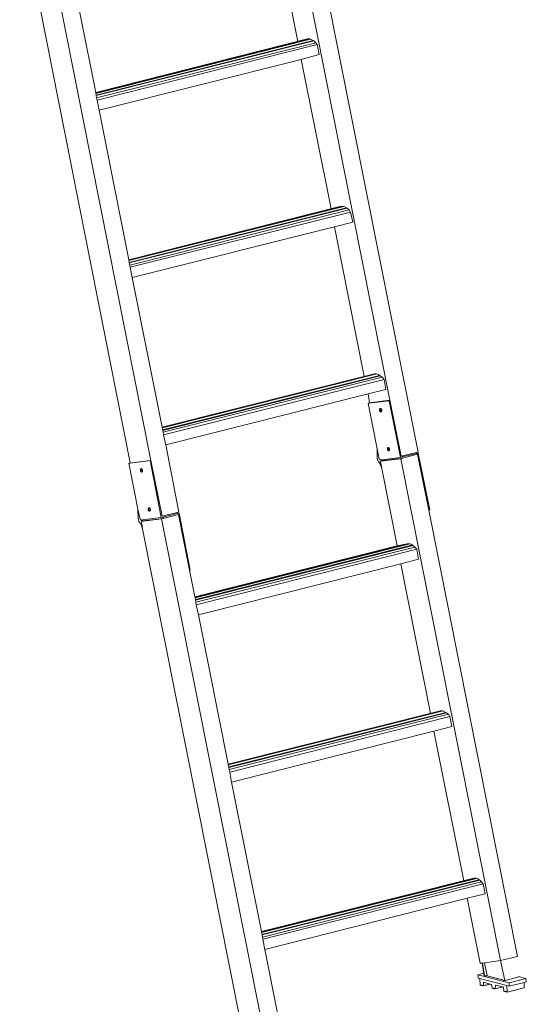
# Model space of a CAD drawing. Extents: x 630 to 14278, y -980 to 8470.
# Drawn here: x 9285 to 10292, y 1118 to 3076 of the extents above; entities that cross this region are included whole.
import ezdxf

# ---------------------------------------------------------------- set-up
doc = ezdxf.new("R2010")
doc.units = 0
doc.header["$LTSCALE"] = 10
doc.layers.add('Layer 1', color=7, linetype='CONTINUOUS')

msp = doc.modelspace()

# ---------------------------------------------------------------- linework, layer by layer
at = {"layer": 'Layer 1', "lineweight": 9}
for points in [[(10077.6, 2216), (10077.6, 2216), (9816.1, 3528.8), (9816.1, 3528.8)], [(9801.2, 3428), (9801.2, 3428), (10021.3, 2319), (10021.3, 2319)], [(9838.3, 3032.4), (9838.3, 3032.4), (9779, 3330.2), (9779, 3330.2)], [(9545.7, 2199), (9545.7, 2199), (9325.6, 3308.7), (9325.6, 3308.7)], [(9376.7, 3228.7), (9376.7, 3228.7), (9436, 2930.9), (9436, 2930.9)], [(9436, 2930.2), (9436, 2930.2), (9862, 3037.6), (9862, 3037.6)], [(9436, 2930.9), (9436, 2930.9), (9857.5, 3037.6), (9857.5, 3037.6)], [(9436, 2929.4), (9436, 2929.4), (9863.5, 3036.9), (9863.5, 3036.9)], [(9857.5, 3037.6), (9857.5, 3037.6), (9862, 3037.6), (9862, 3037.6)], [(9436.8, 2925.7), (9436.8, 2925.7), (9868.7, 3034.6), (9868.7, 3034.6)], [(9436.8, 2925), (9436.8, 2925), (9870.1, 3033.9), (9870.1, 3033.9)], [(9437.5, 2920.5), (9437.5, 2920.5), (9873.9, 3030.2), (9873.9, 3030.2)], [(9437.5, 2920.5), (9437.5, 2920.5), (9873.9, 3030.2), (9873.9, 3030.2)], [(9439, 2916.1), (9439, 2916.1), (9876.8, 3026.5), (9876.8, 3026.5)], [(9870.1, 3033.9), (9870.1, 3033.9), (9873.9, 3030.2), (9873.9, 3030.2)], [(9873.9, 3030.2), (9873.9, 3030.2), (9876.8, 3026.5), (9876.8, 3026.5)], [(9876.8, 3026.5), (9876.8, 3026.5), (9880.5, 3006.5), (9880.5, 3006.5)], [(9904.2, 2699.8), (9904.2, 2699.8), (9844.9, 2996.9), (9844.9, 2996.9)], [(9436, 2930.9), (9436, 2930.9), (9436, 2930.2), (9436, 2930.2)], [(9436, 2930.2), (9436, 2930.2), (9436.8, 2925), (9436.8, 2925)], [(9436.8, 2925), (9436.8, 2925), (9437.5, 2920.5), (9437.5, 2920.5)], [(9437.5, 2920.5), (9437.5, 2920.5), (9439, 2916.1), (9439, 2916.1)], [(9439, 2916.1), (9439, 2916.1), (9442.7, 2896.1), (9442.7, 2896.1)], [(9502, 2598.3), (9502, 2598.3), (9924.2, 2705), (9924.2, 2705)], [(9502, 2597.5), (9502, 2597.5), (9927.9, 2704.2), (9927.9, 2704.2)], [(9502, 2596.8), (9502, 2596.8), (9929.4, 2704.2), (9929.4, 2704.2)], [(9924.2, 2705), (9924.2, 2705), (9927.9, 2704.2), (9927.9, 2704.2)], [(9502.7, 2593.1), (9502.7, 2593.1), (9934.6, 2702), (9934.6, 2702)], [(9502.7, 2592.4), (9502.7, 2592.4), (9936.1, 2701.3), (9936.1, 2701.3)], [(9504.2, 2587.9), (9504.2, 2587.9), (9939.8, 2697.6), (9939.8, 2697.6)], [(9504.2, 2587.9), (9504.2, 2587.9), (9939.8, 2697.6), (9939.8, 2697.6)], [(9504.9, 2583.5), (9504.9, 2583.5), (9942.7, 2693.1), (9942.7, 2693.1)], [(9936.1, 2701.3), (9936.1, 2701.3), (9939.8, 2697.6), (9939.8, 2697.6)], [(9939.8, 2697.6), (9939.8, 2697.6), (9942.7, 2693.1), (9942.7, 2693.1)], [(9942.7, 2693.1), (9942.7, 2693.1), (9947.2, 2673.1), (9947.2, 2673.1)], [(9970.1, 2366.4), (9970.1, 2366.4), (9910.9, 2664.2), (9910.9, 2664.2)], [(9502, 2597.5), (9502, 2597.5), (9502.7, 2592.4), (9502.7, 2592.4)], [(9502.7, 2592.4), (9502.7, 2592.4), (9504.2, 2587.9), (9504.2, 2587.9)], [(9504.2, 2587.9), (9504.2, 2587.9), (9504.9, 2583.5), (9504.9, 2583.5)], [(9567.9, 2264.9), (9567.9, 2264.9), (9993.9, 2371.6), (9993.9, 2371.6)], [(9567.9, 2265.6), (9567.9, 2265.6), (9990.2, 2371.6), (9990.2, 2371.6)], [(9568.6, 2264.2), (9568.6, 2264.2), (9995.3, 2371.6), (9995.3, 2371.6)], [(9990.2, 2371.6), (9990.2, 2371.6), (9993.9, 2371.6), (9993.9, 2371.6)], [(9568.6, 2260.5), (9568.6, 2260.5), (10000.5, 2368.6), (10000.5, 2368.6)], [(9569.4, 2259), (9569.4, 2259), (10002, 2367.9), (10002, 2367.9)], [(9570.1, 2255.3), (9570.1, 2255.3), (10005.7, 2364.9), (10005.7, 2364.9)], [(9570.1, 2255.3), (9570.1, 2255.3), (10005.7, 2364.9), (10005.7, 2364.9)], [(9570.9, 2250.1), (9570.9, 2250.1), (10009.4, 2360.5), (10009.4, 2360.5)], [(10002, 2367.9), (10002, 2367.9), (10005.7, 2364.9), (10005.7, 2364.9)], [(10005.7, 2364.9), (10005.7, 2364.9), (10009.4, 2360.5), (10009.4, 2360.5)], [(10009.4, 2360.5), (10009.4, 2360.5), (10013.1, 2340.5), (10013.1, 2340.5)], [(9980.5, 2313.8), (9980.5, 2313.8), (9977.6, 2331.6), (9977.6, 2331.6)], [(9977.6, 2313.1), (9977.6, 2313.1), (9979.8, 2313.8), (9979.8, 2313.8)], [(9979.1, 2313.1), (9979.1, 2313.1), (9977.6, 2313.1), (9977.6, 2313.1)], [(10019.8, 2318.2), (10019.8, 2318.2), (9979.1, 2313.1), (9979.1, 2313.1)], [(9979.1, 2313.1), (9979.1, 2313.1), (9980.5, 2313.8), (9980.5, 2313.8)], [(9980.5, 2313.8), (9980.5, 2313.8), (9979.8, 2313.8), (9979.8, 2313.8)], [(9979.8, 2313.8), (9979.8, 2313.8), (9980.5, 2313.8), (9980.5, 2313.8)], [(10021.3, 2319), (10021.3, 2319), (9980.5, 2313.8), (9980.5, 2313.8)], [(10019.8, 2318.2), (10019.8, 2318.2), (10021.3, 2319), (10021.3, 2319)], [(10019.8, 2318.2), (10019.8, 2318.2), (10042, 2204.9), (10042, 2204.9)], [(10021.3, 2319), (10021.3, 2319), (10043.5, 2207.9), (10043.5, 2207.9)], [(10002, 2302.7), (10002, 2302.7), (10002.8, 2302.7), (10002.8, 2302.7)], [(10004.2, 2296), (10004.2, 2296), (10003.5, 2296), (10003.5, 2296)], [(10004.2, 2296.8), (10004.2, 2296.8), (10004.2, 2296), (10004.2, 2296)], [(9567.9, 2265.6), (9567.9, 2265.6), (9567.9, 2264.9), (9567.9, 2264.9)], [(9567.9, 2264.9), (9567.9, 2264.9), (9569.4, 2259), (9569.4, 2259)], [(9569.4, 2259), (9569.4, 2259), (9570.1, 2255.3), (9570.1, 2255.3)], [(9570.1, 2255.3), (9570.1, 2255.3), (9570.9, 2250.1), (9570.9, 2250.1)], [(9570.9, 2250.1), (9570.9, 2250.1), (9575.3, 2230.1), (9575.3, 2230.1)], [(9575.3, 2230.1), (9575.3, 2230.1), (9601.2, 2096.7), (9601.2, 2096.7)], [(9996.1, 2222.7), (9996.1, 2222.7), (9996.1, 2203.4), (9996.1, 2203.4)], [(10019.8, 2218.2), (10019.8, 2218.2), (10019.1, 2218.2), (10019.1, 2218.2)], [(10019.8, 2219), (10019.8, 2219), (10019.8, 2218.2), (10019.8, 2218.2)], [(10043.5, 2207.9), (10043.5, 2207.9), (10073.9, 2215.3), (10073.9, 2215.3)], [(10074.6, 2213), (10074.6, 2213), (10045.7, 2206.4), (10045.7, 2206.4)], [(10073.9, 2215.3), (10073.9, 2215.3), (10077.6, 2216), (10077.6, 2216)], [(10077.6, 2213.8), (10077.6, 2213.8), (10073.9, 2213.8), (10073.9, 2213.8)], [(10077.6, 2213.8), (10077.6, 2213.8), (10074.6, 2213), (10074.6, 2213)], [(10100.5, 2101.2), (10100.5, 2101.2), (10077.6, 2213.8), (10077.6, 2213.8)], [(9503.4, 2193.8), (9503.4, 2193.8), (9502, 2193.8), (9502, 2193.8)], [(9502, 2193.8), (9502, 2193.8), (9503.4, 2193.8), (9503.4, 2193.8)], [(9544.2, 2199), (9544.2, 2199), (9503.4, 2193.8), (9503.4, 2193.8)], [(9503.4, 2193.8), (9503.4, 2193.8), (9504.9, 2194.5), (9504.9, 2194.5)], [(9504.9, 2193.8), (9504.9, 2193.8), (9503.4, 2193.8), (9503.4, 2193.8)], [(9503.4, 2193.8), (9503.4, 2193.8), (9504.9, 2193.8), (9504.9, 2193.8)], [(9545.7, 2199), (9545.7, 2199), (9504.9, 2193.8), (9504.9, 2193.8)], [(9544.2, 2199), (9544.2, 2199), (9545.7, 2199), (9545.7, 2199)], [(9544.2, 2199), (9544.2, 2199), (9566.4, 2085.6), (9566.4, 2085.6)], [(9545.7, 2199), (9545.7, 2199), (9567.9, 2088.6), (9567.9, 2088.6)], [(9996.1, 2203.4), (9996.1, 2203.4), (9996.8, 2201.2), (9996.8, 2201.2)], [(9996.8, 2201.2), (9996.8, 2201.2), (9996.8, 2199.7), (9996.8, 2199.7)], [(9996.8, 2199.7), (9996.8, 2199.7), (9997.6, 2199), (9997.6, 2199)], [(10001.3, 2202.7), (10001.3, 2202.7), (9999.8, 2201.9), (9999.8, 2201.9)], [(9999.8, 2195.3), (9999.8, 2195.3), (10000.5, 2193.8), (10000.5, 2193.8)], [(10000.5, 2193.8), (10000.5, 2193.8), (10001.3, 2193), (10001.3, 2193)], [(10001.3, 2202.7), (10001.3, 2202.7), (10002, 2200.5), (10002, 2200.5)], [(10042.8, 2202.7), (10042.8, 2202.7), (10002, 2198.2), (10002, 2198.2)], [(10005, 2200.5), (10005, 2200.5), (10002, 2200.5), (10002, 2200.5)], [(10004.2, 2199.7), (10004.2, 2199.7), (10003.5, 2200.5), (10003.5, 2200.5)], [(10004.2, 2199), (10004.2, 2199), (10004.2, 2199.7), (10004.2, 2199.7)], [(10005, 2199), (10005, 2199), (10004.2, 2199), (10004.2, 2199)], [(10042, 2204.9), (10042, 2204.9), (10005, 2200.5), (10005, 2200.5)], [(10005.7, 2199), (10005.7, 2199), (10005, 2200.5), (10005, 2200.5)], [(10005, 2198.2), (10005, 2198.2), (10007.2, 2199), (10007.2, 2199)], [(10042, 2204.9), (10042, 2204.9), (10045.7, 2206.4), (10045.7, 2206.4)], [(10046.5, 2204.2), (10046.5, 2204.2), (10042.8, 2202.7), (10042.8, 2202.7)], [(10042.8, 2203.4), (10042.8, 2203.4), (10045, 2203.4), (10045, 2203.4)], [(10241.3, 1204.8), (10241.3, 1204.8), (10042.8, 2202.7), (10042.8, 2202.7)], [(10046.5, 2204.2), (10046.5, 2204.2), (10045.7, 2206.4), (10045.7, 2206.4)], [(10076.1, 2211.6), (10076.1, 2211.6), (10046.5, 2204.2), (10046.5, 2204.2)], [(10098.3, 2100.4), (10098.3, 2100.4), (10076.1, 2211.6), (10076.1, 2211.6)], [(9528.6, 2176.7), (9528.6, 2176.7), (9527.9, 2176), (9527.9, 2176)], [(10005, 2183.4), (10005, 2183.4), (10001.3, 2193), (10001.3, 2193)], [(10001.3, 2193), (10001.3, 2193), (10002, 2192.3), (10002, 2192.3)], [(10002, 2192.3), (10002, 2192.3), (10003.5, 2191.6), (10003.5, 2191.6)], [(10005, 2183.4), (10005, 2183.4), (10035.4, 2029.3), (10035.4, 2029.3)], [(9519.7, 2102.7), (9519.7, 2102.7), (9520.5, 2084.1), (9520.5, 2084.1)], [(9544.2, 2099), (9544.2, 2099), (9543.4, 2099), (9543.4, 2099)], [(9567.9, 2088.6), (9567.9, 2088.6), (9598.3, 2096), (9598.3, 2096)], [(9601.2, 2096.7), (9601.2, 2096.7), (9598.3, 2096), (9598.3, 2096)], [(9598.3, 2096), (9598.3, 2096), (9598.3, 2093.8), (9598.3, 2093.8)], [(10100.5, 2101.2), (10100.5, 2101.2), (10098.3, 2100.4), (10098.3, 2100.4)], [(10274.6, 1212.9), (10274.6, 1212.9), (10098.3, 2100.4), (10098.3, 2100.4)], [(9520.5, 2084.1), (9520.5, 2084.1), (9521.2, 2081.9), (9521.2, 2081.9)], [(9521.2, 2081.9), (9521.2, 2081.9), (9521.2, 2080.4), (9521.2, 2080.4)], [(9521.2, 2080.4), (9521.2, 2080.4), (9522, 2079), (9522, 2079)], [(9525.6, 2082.7), (9525.6, 2082.7), (9524.2, 2082.7), (9524.2, 2082.7)], [(9525.6, 2082.7), (9525.6, 2082.7), (9525.6, 2080.4), (9525.6, 2080.4)], [(9526.4, 2078.2), (9526.4, 2078.2), (9567.1, 2083.4), (9567.1, 2083.4)], [(9528.6, 2079.7), (9528.6, 2079.7), (9527.9, 2080.4), (9527.9, 2080.4)], [(9529.4, 2079), (9529.4, 2079), (9528.6, 2079.7), (9528.6, 2079.7)], [(9566.4, 2085.6), (9566.4, 2085.6), (9529.4, 2081.2), (9529.4, 2081.2)], [(9530.1, 2079), (9530.1, 2079), (9529.4, 2081.2), (9529.4, 2081.2)], [(9529.4, 2079), (9529.4, 2079), (9530.8, 2079), (9530.8, 2079)], [(9530.8, 2079), (9530.8, 2079), (9530.1, 2079), (9530.1, 2079)], [(9566.4, 2085.6), (9566.4, 2085.6), (9570.1, 2086.4), (9570.1, 2086.4)], [(9567.1, 2083.4), (9567.1, 2083.4), (9570.1, 2084.1), (9570.1, 2084.1)], [(9568.6, 2084.1), (9568.6, 2084.1), (9567.1, 2083.4), (9567.1, 2083.4)], [(9567.1, 2083.4), (9567.1, 2083.4), (9765.7, 1084.8), (9765.7, 1084.8)], [(9570.1, 2084.1), (9570.1, 2084.1), (9568.6, 2084.1), (9568.6, 2084.1)], [(9598.3, 2093.8), (9598.3, 2093.8), (9570.1, 2086.4), (9570.1, 2086.4)], [(9600.5, 2091.6), (9600.5, 2091.6), (9570.1, 2084.1), (9570.1, 2084.1)], [(9570.1, 2084.1), (9570.1, 2084.1), (9570.1, 2086.4), (9570.1, 2086.4)], [(9602, 2094.5), (9602, 2094.5), (9598.3, 2093.8), (9598.3, 2093.8)], [(9602, 2094.5), (9602, 2094.5), (9598.3, 2093.8), (9598.3, 2093.8)], [(9622.7, 1981.2), (9622.7, 1981.2), (9600.5, 2091.6), (9600.5, 2091.6)], [(9624.2, 1981.2), (9624.2, 1981.2), (9602, 2094.5), (9602, 2094.5)], [(9523.4, 2075.3), (9523.4, 2075.3), (9524.9, 2074.5), (9524.9, 2074.5)], [(9524.9, 2074.5), (9524.9, 2074.5), (9525.6, 2073.8), (9525.6, 2073.8)], [(9529.4, 2063.4), (9529.4, 2063.4), (9525.6, 2073), (9525.6, 2073)], [(9724.9, 1079.6), (9724.9, 1079.6), (9529.4, 2063.4), (9529.4, 2063.4)], [(9633.1, 1927.8), (9633.1, 1927.8), (10055.4, 2033.8), (10055.4, 2033.8)], [(9633.8, 1927.1), (9633.8, 1927.1), (10059.8, 2033.8), (10059.8, 2033.8)], [(9633.8, 1926.3), (9633.8, 1926.3), (10060.5, 2033.8), (10060.5, 2033.8)], [(9634.6, 1922.6), (9634.6, 1922.6), (10066.5, 2031.5), (10066.5, 2031.5)], [(9634.6, 1921.2), (9634.6, 1921.2), (10067.2, 2030.1), (10067.2, 2030.1)], [(9635.3, 1917.5), (9635.3, 1917.5), (10070.9, 2027.1), (10070.9, 2027.1)], [(9635.3, 1917.5), (9635.3, 1917.5), (10070.9, 2027.1), (10070.9, 2027.1)], [(9636, 1912.3), (9636, 1912.3), (10074.6, 2022.7), (10074.6, 2022.7)], [(10059.8, 2033.8), (10059.8, 2033.8), (10055.4, 2033.8), (10055.4, 2033.8)], [(10070.9, 2027.1), (10070.9, 2027.1), (10067.2, 2030.1), (10067.2, 2030.1)], [(10074.6, 2022.7), (10074.6, 2022.7), (10070.9, 2027.1), (10070.9, 2027.1)], [(10078.3, 2002.7), (10078.3, 2002.7), (10074.6, 2022.7), (10074.6, 2022.7)], [(9624.2, 1981.2), (9624.2, 1981.2), (9622.7, 1981.2), (9622.7, 1981.2)], [(9622.7, 1981.2), (9622.7, 1981.2), (9633.1, 1927.8), (9633.1, 1927.8)], [(10042.8, 1993.8), (10042.8, 1993.8), (10102, 1695.9), (10102, 1695.9)], [(9633.1, 1927.8), (9633.1, 1927.8), (9633.8, 1927.1), (9633.8, 1927.1)], [(9633.8, 1927.1), (9633.8, 1927.1), (9634.6, 1921.2), (9634.6, 1921.2)], [(9634.6, 1921.2), (9634.6, 1921.2), (9635.3, 1917.5), (9635.3, 1917.5)], [(9699.8, 1593.7), (9699.8, 1593.7), (10125.7, 1701.1), (10125.7, 1701.1)], [(9699.8, 1595.2), (9699.8, 1595.2), (10122, 1701.1), (10122, 1701.1)], [(9699.8, 1593.7), (9699.8, 1593.7), (10127.2, 1701.1), (10127.2, 1701.1)], [(9700.5, 1590), (9700.5, 1590), (10132.4, 1698.2), (10132.4, 1698.2)], [(9700.5, 1588.5), (9700.5, 1588.5), (10133.9, 1697.4), (10133.9, 1697.4)], [(9701.2, 1584.8), (9701.2, 1584.8), (10137.6, 1694.5), (10137.6, 1694.5)], [(9701.2, 1584.8), (9701.2, 1584.8), (10137.6, 1694.5), (10137.6, 1694.5)], [(9702.7, 1579.6), (9702.7, 1579.6), (10140.6, 1690), (10140.6, 1690)], [(10125.7, 1701.1), (10125.7, 1701.1), (10122, 1701.1), (10122, 1701.1)], [(10137.6, 1694.5), (10137.6, 1694.5), (10133.9, 1697.4), (10133.9, 1697.4)], [(10140.6, 1690), (10140.6, 1690), (10137.6, 1694.5), (10137.6, 1694.5)], [(10144.2, 1670), (10144.2, 1670), (10140.6, 1690), (10140.6, 1690)], [(10108.7, 1661.1), (10108.7, 1661.1), (10168, 1363.3), (10168, 1363.3)], [(9699.8, 1593.7), (9699.8, 1593.7), (9700.5, 1588.5), (9700.5, 1588.5)], [(9700.5, 1588.5), (9700.5, 1588.5), (9701.2, 1584.8), (9701.2, 1584.8)], [(9706.4, 1559.6), (9706.4, 1559.6), (9765.7, 1262.6), (9765.7, 1262.6)], [(9765.7, 1261.1), (9765.7, 1261.1), (10191.7, 1368.5), (10191.7, 1368.5)], [(9765.7, 1262.6), (9765.7, 1262.6), (10188, 1368.5), (10188, 1368.5)], [(9765.7, 1260.3), (9765.7, 1260.3), (10193.2, 1367.8), (10193.2, 1367.8)], [(9766.4, 1256.6), (9766.4, 1256.6), (10198.3, 1365.5), (10198.3, 1365.5)], [(9767.2, 1255.9), (9767.2, 1255.9), (10199.8, 1364.8), (10199.8, 1364.8)], [(9767.9, 1251.4), (9767.9, 1251.4), (10203.5, 1361.1), (10203.5, 1361.1)], [(9767.9, 1251.4), (9767.9, 1251.4), (10203.5, 1361.1), (10203.5, 1361.1)], [(9768.7, 1247), (9768.7, 1247), (10206.5, 1357.4), (10206.5, 1357.4)], [(10191.7, 1368.5), (10191.7, 1368.5), (10188, 1368.5), (10188, 1368.5)], [(10203.5, 1361.1), (10203.5, 1361.1), (10199.8, 1364.8), (10199.8, 1364.8)], [(10206.5, 1357.4), (10206.5, 1357.4), (10203.5, 1361.1), (10203.5, 1361.1)], [(10210.9, 1337.4), (10210.9, 1337.4), (10206.5, 1357.4), (10206.5, 1357.4)], [(10174.6, 1328.5), (10174.6, 1328.5), (10200.6, 1199.6), (10200.6, 1199.6)], [(9765.7, 1262.6), (9765.7, 1262.6), (9765.7, 1261.1), (9765.7, 1261.1)], [(9765.7, 1261.1), (9765.7, 1261.1), (9767.2, 1255.9), (9767.2, 1255.9)], [(9767.2, 1255.9), (9767.2, 1255.9), (9767.9, 1251.4), (9767.9, 1251.4)], [(9772.4, 1227), (9772.4, 1227), (9799, 1093.6), (9799, 1093.6)], [(10204.3, 1199.6), (10204.3, 1199.6), (10200.6, 1199.6), (10200.6, 1199.6)], [(10208.7, 1174.4), (10208.7, 1174.4), (10204.3, 1199.6), (10204.3, 1199.6)], [(10205, 1199.6), (10205, 1199.6), (10204.3, 1199.6), (10204.3, 1199.6)], [(10209.4, 1174.4), (10209.4, 1174.4), (10205, 1199.6), (10205, 1199.6)], [(10214.6, 1174.4), (10214.6, 1174.4), (10209.4, 1200.3), (10209.4, 1200.3)], [(10274.6, 1212.9), (10274.6, 1212.9), (10241.3, 1204.8), (10241.3, 1204.8)], [(10249.4, 1164.8), (10249.4, 1164.8), (10241.3, 1204.8), (10241.3, 1204.8)], [(10208, 1179.6), (10208, 1179.6), (10196.1, 1176.6), (10196.1, 1176.6)], [(10196.1, 1176.6), (10196.1, 1176.6), (10196.8, 1170), (10196.8, 1170)], [(10199.8, 1169.2), (10199.8, 1169.2), (10196.8, 1170), (10196.8, 1170)], [(10199.8, 1169.2), (10199.8, 1169.2), (10253.9, 1155.1), (10253.9, 1155.1)], [(10201.3, 1156.6), (10201.3, 1156.6), (10200.6, 1155.9), (10200.6, 1155.9)], [(10202, 1156.6), (10202, 1156.6), (10201.3, 1155.9), (10201.3, 1155.9)], [(10201.3, 1155.9), (10201.3, 1155.9), (10201.3, 1156.6), (10201.3, 1156.6)], [(10202, 1155.9), (10202, 1155.9), (10201.3, 1155.9), (10201.3, 1155.9)], [(10202.8, 1155.9), (10202.8, 1155.9), (10202.8, 1155.1), (10202.8, 1155.1)], [(10203.5, 1155.9), (10203.5, 1155.9), (10202.8, 1155.1), (10202.8, 1155.1)], [(10204.3, 1155.9), (10204.3, 1155.9), (10203.5, 1155.1), (10203.5, 1155.1)], [(10204.3, 1155.1), (10204.3, 1155.1), (10204.3, 1155.9), (10204.3, 1155.9)], [(10221.3, 1158.1), (10221.3, 1158.1), (10206.5, 1154.4), (10206.5, 1154.4)], [(10207.2, 1161.8), (10207.2, 1161.8), (10207.2, 1155.1), (10207.2, 1155.1)], [(10214.6, 1174.4), (10214.6, 1174.4), (10210.9, 1174.4), (10210.9, 1174.4)], [(10245.7, 1166.3), (10245.7, 1166.3), (10214.6, 1174.4), (10214.6, 1174.4)], [(10223.5, 1157.4), (10223.5, 1157.4), (10221.3, 1158.1), (10221.3, 1158.1)], [(10230.9, 1155.9), (10230.9, 1155.9), (10230.2, 1148.5), (10230.2, 1148.5)], [(10275.4, 1171.4), (10275.4, 1171.4), (10250.2, 1164.8), (10250.2, 1164.8)], [(10258.3, 1160.3), (10258.3, 1160.3), (10258.3, 1153.7), (10258.3, 1153.7)], [(10276.1, 1171.4), (10276.1, 1171.4), (10275.4, 1171.4), (10275.4, 1171.4)], [(10291.7, 1169.2), (10291.7, 1169.2), (10276.1, 1172.9), (10276.1, 1172.9)], [(10288, 1150.7), (10288, 1150.7), (10288, 1161.1), (10288, 1161.1)], [(10291.7, 1169.2), (10291.7, 1169.2), (10292.4, 1162.5), (10292.4, 1162.5)], [(10204.3, 1155.1), (10204.3, 1155.1), (10203.5, 1155.1), (10203.5, 1155.1)], [(10205, 1155.1), (10205, 1155.1), (10204.3, 1155.1), (10204.3, 1155.1)], [(10205, 1155.1), (10205, 1155.1), (10204.3, 1155.1), (10204.3, 1155.1)], [(10205.7, 1154.4), (10205.7, 1154.4), (10205, 1155.1), (10205, 1155.1)], [(10205.7, 1155.1), (10205.7, 1155.1), (10205.7, 1154.4), (10205.7, 1154.4)], [(10206.5, 1154.4), (10206.5, 1154.4), (10205.7, 1155.1), (10205.7, 1155.1)], [(10206.5, 1154.4), (10206.5, 1154.4), (10205.7, 1154.4), (10205.7, 1154.4)], [(10225, 1150.7), (10225, 1150.7), (10224.3, 1150), (10224.3, 1150)], [(10225, 1149.2), (10225, 1149.2), (10225, 1150.7), (10225, 1150.7)], [(10225.7, 1150), (10225.7, 1150), (10225, 1149.2), (10225, 1149.2)], [(10225.7, 1150), (10225.7, 1150), (10225, 1149.2), (10225, 1149.2)], [(10226.5, 1149.2), (10226.5, 1149.2), (10225.7, 1150), (10225.7, 1150)], [(10226.5, 1150), (10226.5, 1150), (10226.5, 1149.2), (10226.5, 1149.2)], [(10227.2, 1149.2), (10227.2, 1149.2), (10226.5, 1150), (10226.5, 1150)], [(10227.2, 1149.2), (10227.2, 1149.2), (10226.5, 1149.2), (10226.5, 1149.2)], [(10228, 1150), (10228, 1150), (10227.2, 1149.2), (10227.2, 1149.2)], [(10228, 1149.2), (10228, 1149.2), (10227.2, 1149.2), (10227.2, 1149.2)], [(10228.7, 1149.2), (10228.7, 1149.2), (10228.7, 1148.5), (10228.7, 1148.5)], [(10229.4, 1149.2), (10229.4, 1149.2), (10228.7, 1148.5), (10228.7, 1148.5)], [(10230.2, 1149.2), (10230.2, 1149.2), (10229.4, 1148.5), (10229.4, 1148.5)], [(10230.2, 1148.5), (10230.2, 1148.5), (10229.4, 1148.5), (10229.4, 1148.5)], [(10245.7, 1152.2), (10245.7, 1152.2), (10230.2, 1148.5), (10230.2, 1148.5)], [(10230.2, 1148.5), (10230.2, 1148.5), (10230.2, 1149.2), (10230.2, 1149.2)], [(10248, 1144), (10248, 1144), (10247.2, 1151.4), (10247.2, 1151.4)], [(10248.7, 1144), (10248.7, 1144), (10248, 1143.3), (10248, 1143.3)], [(10249.4, 1143.3), (10249.4, 1143.3), (10248.7, 1144), (10248.7, 1144)], [(10249.4, 1144), (10249.4, 1144), (10249.4, 1143.3), (10249.4, 1143.3)], [(10250.2, 1143.3), (10250.2, 1143.3), (10249.4, 1144), (10249.4, 1144)], [(10250.2, 1143.3), (10250.2, 1143.3), (10249.4, 1143.3), (10249.4, 1143.3)], [(10250.9, 1144), (10250.9, 1144), (10250.2, 1143.3), (10250.2, 1143.3)], [(10250.9, 1143.3), (10250.9, 1143.3), (10250.2, 1143.3), (10250.2, 1143.3)], [(10250.9, 1142.5), (10250.9, 1142.5), (10250.9, 1144), (10250.9, 1144)], [(10251.7, 1143.3), (10251.7, 1143.3), (10250.9, 1142.5), (10250.9, 1142.5)], [(10251.7, 1143.3), (10251.7, 1143.3), (10250.9, 1142.5), (10250.9, 1142.5)], [(10252.4, 1142.5), (10252.4, 1142.5), (10251.7, 1143.3), (10251.7, 1143.3)], [(10252.4, 1143.3), (10252.4, 1143.3), (10252.4, 1142.5), (10252.4, 1142.5)], [(10253.2, 1142.5), (10253.2, 1142.5), (10252.4, 1143.3), (10252.4, 1143.3)], [(10253.2, 1142.5), (10253.2, 1142.5), (10252.4, 1142.5), (10252.4, 1142.5)], [(10253.9, 1142.5), (10253.9, 1142.5), (10253.2, 1142.5), (10253.2, 1142.5)], [(10253.9, 1142.5), (10253.9, 1142.5), (10253.2, 1142.5), (10253.2, 1142.5)], [(10253.9, 1155.1), (10253.9, 1155.1), (10254.6, 1141.8), (10254.6, 1141.8)], [(10258.3, 1153.7), (10258.3, 1153.7), (10253.9, 1155.1), (10253.9, 1155.1)], [(10254.6, 1141.8), (10254.6, 1141.8), (10253.9, 1142.5), (10253.9, 1142.5)], [(10288, 1150.7), (10288, 1150.7), (10254.6, 1141.8), (10254.6, 1141.8)]]:
    msp.add_open_spline(points, degree=3, dxfattribs=at)
for points, knots in [([(9284.9, 3303.6), (9284.9, 3303.6), (9504.9, 2194.5), (9504.9, 2194.5), (9504.9, 2194.5), (9504.9, 2194.5), (9504.9, 2193.8), (9504.9, 2193.8)], [0, 0, 0, 0, 0.333333, 0.333333, 0.333333, 0.333333, 1, 1, 1, 1]), ([(9436, 2930.9), (9436, 2930.9), (9838.3, 3032.4), (9838.3, 3032.4), (9838.3, 3032.4), (9838.3, 3032.4), (9857.5, 3037.6), (9857.5, 3037.6)], [0, 0, 0, 0, 0.333333, 0.333333, 0.333333, 0.333333, 1, 1, 1, 1]), ([(9862, 3037.6), (9862, 3037.6), (9865.7, 3036.1), (9865.7, 3036.1), (9865.7, 3036.1), (9865.7, 3036.1), (9870.1, 3033.9), (9870.1, 3033.9)], [0, 0, 0, 0, 0.333333, 0.333333, 0.333333, 0.333333, 1, 1, 1, 1]), ([(9442.7, 2896.1), (9442.7, 2896.1), (9844.9, 2996.9), (9844.9, 2996.9), (9844.9, 2996.9), (9844.9, 2996.9), (9880.5, 3006.5), (9880.5, 3006.5)], [0, 0, 0, 0, 0.333333, 0.333333, 0.333333, 0.333333, 1, 1, 1, 1]), ([(9442.7, 2896.1), (9442.7, 2896.1), (9502, 2598.3), (9502, 2598.3), (9502, 2598.3), (9502, 2598.3), (9502, 2597.5), (9502, 2597.5)], [0, 0, 0, 0, 0.333333, 0.333333, 0.333333, 0.333333, 1, 1, 1, 1]), ([(9502, 2598.3), (9502, 2598.3), (9904.2, 2699.8), (9904.2, 2699.8), (9904.2, 2699.8), (9904.2, 2699.8), (9924.2, 2705), (9924.2, 2705)], [0, 0, 0, 0, 0.333333, 0.333333, 0.333333, 0.333333, 1, 1, 1, 1]), ([(9927.9, 2704.2), (9927.9, 2704.2), (9931.6, 2703.5), (9931.6, 2703.5), (9931.6, 2703.5), (9931.6, 2703.5), (9936.1, 2701.3), (9936.1, 2701.3)], [0, 0, 0, 0, 0.333333, 0.333333, 0.333333, 0.333333, 1, 1, 1, 1]), ([(9508.6, 2563.5), (9508.6, 2563.5), (9910.9, 2664.2), (9910.9, 2664.2), (9910.9, 2664.2), (9910.9, 2664.2), (9947.2, 2673.1), (9947.2, 2673.1)], [0, 0, 0, 0, 0.333333, 0.333333, 0.333333, 0.333333, 1, 1, 1, 1]), ([(9504.9, 2583.5), (9504.9, 2583.5), (9508.6, 2563.5), (9508.6, 2563.5), (9508.6, 2563.5), (9508.6, 2563.5), (9567.9, 2265.6), (9567.9, 2265.6)], [0, 0, 0, 0, 0.333333, 0.333333, 0.333333, 0.333333, 1, 1, 1, 1]), ([(9567.9, 2265.6), (9567.9, 2265.6), (9970.1, 2366.4), (9970.1, 2366.4), (9970.1, 2366.4), (9970.1, 2366.4), (9990.2, 2371.6), (9990.2, 2371.6)], [0, 0, 0, 0, 0.333333, 0.333333, 0.333333, 0.333333, 1, 1, 1, 1]), ([(9993.9, 2371.6), (9993.9, 2371.6), (9998.3, 2370.1), (9998.3, 2370.1), (9998.3, 2370.1), (9998.3, 2370.1), (10002, 2367.9), (10002, 2367.9)], [0, 0, 0, 0, 0.333333, 0.333333, 0.333333, 0.333333, 1, 1, 1, 1]), ([(9575.3, 2230.1), (9575.3, 2230.1), (9977.6, 2331.6), (9977.6, 2331.6), (9977.6, 2331.6), (9977.6, 2331.6), (10013.1, 2340.5), (10013.1, 2340.5)], [0, 0, 0, 0, 0.333333, 0.333333, 0.333333, 0.333333, 1, 1, 1, 1]), ([(9977.6, 2313.1), (9977.6, 2313.1), (9996.1, 2222.7), (9996.1, 2222.7), (9996.1, 2222.7), (9996.1, 2222.7), (9999.8, 2201.9), (9999.8, 2201.9)], [0, 0, 0, 0, 0.333333, 0.333333, 0.333333, 0.333333, 1, 1, 1, 1]), ([(10003.5, 2296), (10003.5, 2296), (10002, 2296), (10002, 2296), (10002, 2296), (10002, 2296), (10002, 2296.8), (10002, 2296.8), (10002, 2296.8), (10002, 2296.8), (10001.3, 2296.8), (10001.3, 2296.8), (10001.3, 2296.8), (10001.3, 2296.8), (10001.3, 2297.5), (10001.3, 2297.5), (10001.3, 2297.5), (10001.3, 2297.5), (10000.5, 2298.2), (10000.5, 2298.2), (10000.5, 2298.2), (10000.5, 2298.2), (10000.5, 2301.2), (10000.5, 2301.2), (10000.5, 2301.2), (10000.5, 2301.2), (10001.3, 2301.9), (10001.3, 2301.9), (10001.3, 2301.9), (10001.3, 2301.9), (10001.3, 2302.7), (10001.3, 2302.7), (10001.3, 2302.7), (10001.3, 2302.7), (10002, 2302.7), (10002, 2302.7)], [0, 0, 0, 0, 0.1, 0.1, 0.1, 0.1, 0.2, 0.2, 0.2, 0.2, 0.3, 0.3, 0.3, 0.3, 0.4, 0.4, 0.4, 0.4, 0.5, 0.5, 0.5, 0.5, 0.6, 0.6, 0.6, 0.6, 0.7, 0.7, 0.7, 0.7, 0.8, 0.8, 0.8, 0.8, 1, 1, 1, 1]), ([(10004.2, 2296.8), (10004.2, 2296.8), (10003.5, 2296.8), (10003.5, 2296.8), (10003.5, 2296.8), (10003.5, 2296.8), (10003.5, 2297.5), (10003.5, 2297.5), (10003.5, 2297.5), (10003.5, 2297.5), (10002.8, 2297.5), (10002.8, 2297.5), (10002.8, 2297.5), (10002.8, 2297.5), (10002.8, 2299), (10002.8, 2299), (10002.8, 2299), (10002.8, 2299), (10002, 2299.7), (10002, 2299.7), (10002, 2299.7), (10002, 2299.7), (10002, 2301.2), (10002, 2301.2), (10002, 2301.2), (10002, 2301.2), (10002.8, 2301.9), (10002.8, 2301.9), (10002.8, 2301.9), (10002.8, 2301.9), (10002.8, 2302.7), (10002.8, 2302.7)], [0, 0, 0, 0, 0.111111, 0.111111, 0.111111, 0.111111, 0.222222, 0.222222, 0.222222, 0.222222, 0.333333, 0.333333, 0.333333, 0.333333, 0.444444, 0.444444, 0.444444, 0.444444, 0.555556, 0.555556, 0.555556, 0.555556, 0.666667, 0.666667, 0.666667, 0.666667, 0.777778, 0.777778, 0.777778, 0.777778, 1, 1, 1, 1]), ([(10002.8, 2302.7), (10002.8, 2302.7), (10003.5, 2301.9), (10003.5, 2301.9), (10003.5, 2301.9), (10003.5, 2301.9), (10004.2, 2301.9), (10004.2, 2301.9), (10004.2, 2301.9), (10004.2, 2301.9), (10004.2, 2300.5), (10004.2, 2300.5), (10004.2, 2300.5), (10004.2, 2300.5), (10005, 2300.5), (10005, 2300.5), (10005, 2300.5), (10005, 2299.2), (10005, 2298), (10005, 2296.8), (10005, 2296.8), (10005, 2296.8), (10004.2, 2296.8), (10004.2, 2296.8)], [0, 0, 0, 0, 0.142857, 0.142857, 0.142857, 0.142857, 0.285714, 0.285714, 0.285714, 0.285714, 0.428571, 0.428571, 0.428571, 0.428571, 0.571429, 0.571429, 0.571429, 0.571429, 0.714286, 0.714286, 0.714286, 0.714286, 1, 1, 1, 1]), ([(10019.1, 2218.2), (10019.1, 2218.2), (10017.6, 2218.2), (10017.6, 2218.2), (10017.6, 2218.2), (10017.6, 2218.2), (10017.6, 2219), (10017.6, 2219), (10017.6, 2219), (10017.6, 2219), (10016.8, 2219), (10016.8, 2219), (10016.8, 2219), (10016.8, 2219), (10016.8, 2219.7), (10016.8, 2219.7), (10016.8, 2219.7), (10016.8, 2219.7), (10016.1, 2220.5), (10016.1, 2220.5), (10016.1, 2220.5), (10016.1, 2220.5), (10016.1, 2224.2), (10016.1, 2224.2), (10016.1, 2224.2), (10016.1, 2224.2), (10016.8, 2224.2), (10016.8, 2224.2), (10016.8, 2224.2), (10016.8, 2224.2), (10016.8, 2224.9), (10016.8, 2224.9), (10016.8, 2224.9), (10016.8, 2224.9), (10017.6, 2224.9), (10017.6, 2224.9)], [0, 0, 0, 0, 0.1, 0.1, 0.1, 0.1, 0.2, 0.2, 0.2, 0.2, 0.3, 0.3, 0.3, 0.3, 0.4, 0.4, 0.4, 0.4, 0.5, 0.5, 0.5, 0.5, 0.6, 0.6, 0.6, 0.6, 0.7, 0.7, 0.7, 0.7, 0.8, 0.8, 0.8, 0.8, 1, 1, 1, 1]), ([(10019.8, 2219), (10019.8, 2219), (10019.1, 2219), (10019.1, 2219), (10019.1, 2219), (10019.1, 2219), (10019.1, 2219.7), (10019.1, 2219.7), (10019.1, 2219.7), (10019.1, 2219.7), (10018.3, 2219.7), (10018.3, 2219.7), (10018.3, 2219.7), (10018.3, 2219.7), (10018.3, 2221.2), (10018.3, 2221.2), (10018.3, 2221.2), (10018.3, 2221.2), (10017.6, 2221.2), (10017.6, 2221.2), (10017.6, 2221.2), (10017.6, 2221.2), (10017.6, 2224.2), (10017.6, 2224.2), (10017.6, 2224.2), (10017.6, 2224.2), (10018.3, 2224.2), (10018.3, 2224.2), (10018.3, 2224.2), (10018.3, 2224.2), (10018.3, 2224.9), (10018.3, 2224.9)], [0, 0, 0, 0, 0.111111, 0.111111, 0.111111, 0.111111, 0.222222, 0.222222, 0.222222, 0.222222, 0.333333, 0.333333, 0.333333, 0.333333, 0.444444, 0.444444, 0.444444, 0.444444, 0.555556, 0.555556, 0.555556, 0.555556, 0.666667, 0.666667, 0.666667, 0.666667, 0.777778, 0.777778, 0.777778, 0.777778, 1, 1, 1, 1]), ([(10017.6, 2224.9), (10017.6, 2224.9), (10018.3, 2224.9), (10018.3, 2224.9), (10018.3, 2224.9), (10018.3, 2224.9), (10019.1, 2224.9), (10019.1, 2224.9), (10019.1, 2224.9), (10019.1, 2224.9), (10019.1, 2224.2), (10019.1, 2224.2), (10019.1, 2224.2), (10019.1, 2224.2), (10019.8, 2224.2), (10019.8, 2224.2), (10019.8, 2224.2), (10019.8, 2224.2), (10019.8, 2223.4), (10019.8, 2223.4), (10019.8, 2223.4), (10019.8, 2223.4), (10020.5, 2222.7), (10020.5, 2222.7), (10020.5, 2222.7), (10020.5, 2222.7), (10020.5, 2221.9), (10020.5, 2221.9)], [0, 0, 0, 0, 0.125, 0.125, 0.125, 0.125, 0.25, 0.25, 0.25, 0.25, 0.375, 0.375, 0.375, 0.375, 0.5, 0.5, 0.5, 0.5, 0.625, 0.625, 0.625, 0.625, 0.75, 0.75, 0.75, 0.75, 1, 1, 1, 1]), ([(10020.5, 2221.9), (10020.5, 2221.9), (10020.5, 2219.7), (10020.5, 2219.7), (10020.5, 2219.7), (10020.5, 2219.7), (10019.8, 2219), (10019.8, 2219)], [0, 0, 0, 0, 0.333333, 0.333333, 0.333333, 0.333333, 1, 1, 1, 1]), ([(10073.9, 2215.3), (10073.9, 2215.3), (10073.9, 2213.8), (10073.9, 2213.8), (10073.9, 2213.8), (10073.9, 2213.8), (10074.6, 2213), (10074.6, 2213)], [0, 0, 0, 0, 0.333333, 0.333333, 0.333333, 0.333333, 1, 1, 1, 1]), ([(9502, 2193.8), (9502, 2193.8), (9519.7, 2102.7), (9519.7, 2102.7), (9519.7, 2102.7), (9519.7, 2102.7), (9524.2, 2082.7), (9524.2, 2082.7)], [0, 0, 0, 0, 0.333333, 0.333333, 0.333333, 0.333333, 1, 1, 1, 1]), ([(9997.6, 2199), (9997.6, 2199), (9999.1, 2196), (9999.1, 2196), (9999.1, 2196), (9999.1, 2196), (9999.8, 2195.3), (9999.8, 2195.3)], [0, 0, 0, 0, 0.333333, 0.333333, 0.333333, 0.333333, 1, 1, 1, 1]), ([(10005.7, 2199), (10005.7, 2199), (10005, 2199), (10005, 2199), (10005, 2199), (10005, 2199), (10002, 2198.2), (10002, 2198.2)], [0, 0, 0, 0, 0.333333, 0.333333, 0.333333, 0.333333, 1, 1, 1, 1]), ([(10002, 2198.2), (10002, 2198.2), (10003.5, 2191.6), (10003.5, 2191.6), (10003.5, 2191.6), (10003.5, 2191.6), (10005, 2183.4), (10005, 2183.4)], [0, 0, 0, 0, 0.333333, 0.333333, 0.333333, 0.333333, 1, 1, 1, 1]), ([(10005, 2198.2), (10005, 2198.2), (10036.1, 2202.7), (10036.1, 2202.7), (10036.1, 2202.7), (10036.1, 2202.7), (10042.8, 2203.4), (10042.8, 2203.4)], [0, 0, 0, 0, 0.333333, 0.333333, 0.333333, 0.333333, 1, 1, 1, 1]), ([(10046.5, 2204.2), (10046.5, 2204.2), (10045, 2203.4), (10045, 2203.4), (10045, 2203.4), (10045, 2203.4), (10036.1, 2202.7), (10036.1, 2202.7), (10036.1, 2202.7), (10036.1, 2202.7), (10007.2, 2199), (10007.2, 2199), (10007.2, 2199), (10007.2, 2199), (10005.7, 2199), (10005.7, 2199)], [0, 0, 0, 0, 0.2, 0.2, 0.2, 0.2, 0.4, 0.4, 0.4, 0.4, 0.6, 0.6, 0.6, 0.6, 1, 1, 1, 1]), ([(9527.9, 2176), (9527.9, 2176), (9527.1, 2176), (9527.1, 2176), (9527.1, 2176), (9527.1, 2176), (9527.1, 2176.7), (9527.1, 2176.7), (9527.1, 2176.7), (9527.1, 2176.7), (9525.6, 2176.7), (9525.6, 2176.7), (9525.6, 2176.7), (9525.6, 2176.7), (9525.6, 2178.2), (9525.6, 2178.2), (9525.6, 2178.2), (9525.6, 2178.2), (9524.9, 2178.2), (9524.9, 2178.2), (9524.9, 2178.2), (9524.9, 2178.2), (9524.9, 2181.9), (9524.9, 2181.9), (9524.9, 2181.9), (9524.9, 2181.9), (9525.6, 2182.7), (9525.6, 2182.7), (9525.6, 2182.7), (9525.6, 2182.7), (9526.4, 2182.7), (9526.4, 2182.7)], [0, 0, 0, 0, 0.111111, 0.111111, 0.111111, 0.111111, 0.222222, 0.222222, 0.222222, 0.222222, 0.333333, 0.333333, 0.333333, 0.333333, 0.444444, 0.444444, 0.444444, 0.444444, 0.555556, 0.555556, 0.555556, 0.555556, 0.666667, 0.666667, 0.666667, 0.666667, 0.777778, 0.777778, 0.777778, 0.777778, 1, 1, 1, 1]), ([(9528.6, 2176.7), (9528.6, 2176.7), (9527.9, 2176.7), (9527.9, 2176.7), (9527.9, 2176.7), (9527.9, 2176.7), (9527.9, 2177.5), (9527.9, 2177.5), (9527.9, 2177.5), (9527.9, 2177.5), (9527.1, 2177.5), (9527.1, 2177.5), (9527.1, 2177.5), (9527.1, 2177.5), (9527.1, 2179), (9527.1, 2179), (9527.1, 2179), (9527.1, 2179), (9526.4, 2179), (9526.4, 2179), (9526.4, 2179), (9526.4, 2179), (9526.4, 2181.9), (9526.4, 2181.9), (9526.4, 2181.9), (9526.4, 2181.9), (9527.1, 2182.7), (9527.1, 2182.7)], [0, 0, 0, 0, 0.125, 0.125, 0.125, 0.125, 0.25, 0.25, 0.25, 0.25, 0.375, 0.375, 0.375, 0.375, 0.5, 0.5, 0.5, 0.5, 0.625, 0.625, 0.625, 0.625, 0.75, 0.75, 0.75, 0.75, 1, 1, 1, 1]), ([(9526.4, 2182.7), (9526.4, 2182.7), (9527.1, 2182.7), (9527.1, 2182.7), (9527.1, 2182.7), (9527.1, 2182.7), (9527.9, 2182.7), (9527.9, 2182.7), (9527.9, 2182.7), (9527.9, 2182.7), (9527.9, 2181.9), (9527.9, 2181.9), (9527.9, 2181.9), (9527.9, 2181.9), (9528.6, 2181.9), (9528.6, 2181.9), (9528.6, 2181.9), (9528.6, 2181.9), (9528.6, 2181.2), (9528.6, 2181.2), (9528.6, 2181.2), (9528.6, 2181.2), (9529.4, 2180.5), (9529.4, 2180.5), (9529.4, 2180.5), (9529.4, 2180.5), (9529.4, 2177.5), (9529.4, 2177.5), (9529.4, 2177.5), (9529.4, 2177.5), (9528.6, 2176.7), (9528.6, 2176.7)], [0, 0, 0, 0, 0.111111, 0.111111, 0.111111, 0.111111, 0.222222, 0.222222, 0.222222, 0.222222, 0.333333, 0.333333, 0.333333, 0.333333, 0.444444, 0.444444, 0.444444, 0.444444, 0.555556, 0.555556, 0.555556, 0.555556, 0.666667, 0.666667, 0.666667, 0.666667, 0.777778, 0.777778, 0.777778, 0.777778, 1, 1, 1, 1]), ([(9543.4, 2099), (9543.4, 2099), (9543.4, 2098.2), (9543.4, 2098.2), (9543.4, 2098.2), (9543.4, 2098.2), (9542.7, 2098.2), (9542.7, 2098.2), (9542.7, 2098.2), (9542.7, 2098.2), (9542.7, 2099), (9542.7, 2099), (9542.7, 2099), (9542.7, 2099), (9541.9, 2099), (9541.9, 2099), (9541.9, 2099), (9541.9, 2099), (9540.5, 2100.4), (9540.5, 2100.4), (9540.5, 2100.4), (9540.5, 2100.4), (9540.5, 2104.1), (9540.5, 2104.1), (9540.5, 2104.1), (9540.5, 2104.1), (9541.2, 2104.9), (9541.2, 2104.9)], [0, 0, 0, 0, 0.125, 0.125, 0.125, 0.125, 0.25, 0.25, 0.25, 0.25, 0.375, 0.375, 0.375, 0.375, 0.5, 0.5, 0.5, 0.5, 0.625, 0.625, 0.625, 0.625, 0.75, 0.75, 0.75, 0.75, 1, 1, 1, 1]), ([(9541.2, 2104.9), (9541.2, 2104.9), (9542.7, 2104.9), (9542.7, 2104.9), (9542.7, 2104.9), (9542.7, 2104.9), (9543.4, 2104.9), (9543.4, 2104.9), (9543.4, 2104.9), (9543.4, 2104.9), (9543.4, 2104.1), (9543.4, 2104.1), (9543.4, 2104.1), (9543.4, 2104.1), (9544.2, 2104.1), (9544.2, 2104.1), (9544.2, 2104.1), (9544.2, 2104.1), (9544.2, 2103.4), (9544.2, 2103.4), (9544.2, 2103.4), (9544.2, 2103.4), (9544.9, 2102.7), (9544.9, 2102.7), (9544.9, 2102.7), (9544.9, 2102.7), (9544.9, 2101.9), (9544.9, 2101.9)], [0, 0, 0, 0, 0.125, 0.125, 0.125, 0.125, 0.25, 0.25, 0.25, 0.25, 0.375, 0.375, 0.375, 0.375, 0.5, 0.5, 0.5, 0.5, 0.625, 0.625, 0.625, 0.625, 0.75, 0.75, 0.75, 0.75, 1, 1, 1, 1]), ([(9544.2, 2099), (9544.2, 2099), (9543.4, 2099), (9543.4, 2099), (9543.4, 2099), (9543.4, 2099), (9543.4, 2099.7), (9543.4, 2099.7), (9543.4, 2099.7), (9543.4, 2099.7), (9541.9, 2101.2), (9541.9, 2101.2), (9541.9, 2101.2), (9541.9, 2101.2), (9541.9, 2104.1), (9541.9, 2104.1), (9541.9, 2104.1), (9541.9, 2104.1), (9542.7, 2104.9), (9542.7, 2104.9)], [0, 0, 0, 0, 0.166667, 0.166667, 0.166667, 0.166667, 0.333333, 0.333333, 0.333333, 0.333333, 0.5, 0.5, 0.5, 0.5, 0.666667, 0.666667, 0.666667, 0.666667, 1, 1, 1, 1]), ([(9544.9, 2101.9), (9544.9, 2101.9), (9544.9, 2100.4), (9544.9, 2100.4), (9544.9, 2100.4), (9544.9, 2100.4), (9544.2, 2099.7), (9544.2, 2099.7), (9544.2, 2099.7), (9544.2, 2099.7), (9544.2, 2099), (9544.2, 2099)], [0, 0, 0, 0, 0.25, 0.25, 0.25, 0.25, 0.5, 0.5, 0.5, 0.5, 1, 1, 1, 1]), ([(9522, 2079), (9522, 2079), (9522, 2077.5), (9522, 2077.5), (9522, 2077.5), (9522, 2077.5), (9522.7, 2076.7), (9522.7, 2076.7), (9522.7, 2076.7), (9522.7, 2076.7), (9523.4, 2075.3), (9523.4, 2075.3)], [0, 0, 0, 0, 0.25, 0.25, 0.25, 0.25, 0.5, 0.5, 0.5, 0.5, 1, 1, 1, 1]), ([(9529.4, 2081.2), (9529.4, 2081.2), (9527.9, 2080.4), (9527.9, 2080.4), (9527.9, 2080.4), (9527.9, 2080.4), (9525.6, 2080.4), (9525.6, 2080.4)], [0, 0, 0, 0, 0.333333, 0.333333, 0.333333, 0.333333, 1, 1, 1, 1]), ([(9530.1, 2079), (9530.1, 2079), (9529.4, 2079), (9529.4, 2079), (9529.4, 2079), (9529.4, 2079), (9526.4, 2078.2), (9526.4, 2078.2)], [0, 0, 0, 0, 0.333333, 0.333333, 0.333333, 0.333333, 1, 1, 1, 1]), ([(9529.4, 2063.4), (9529.4, 2063.4), (9527.9, 2072.3), (9527.9, 2072.3), (9527.9, 2072.3), (9527.9, 2072.3), (9526.4, 2078.2), (9526.4, 2078.2)], [0, 0, 0, 0, 0.333333, 0.333333, 0.333333, 0.333333, 1, 1, 1, 1]), ([(9567.1, 2083.4), (9567.1, 2083.4), (9560.5, 2082.7), (9560.5, 2082.7), (9560.5, 2082.7), (9560.5, 2082.7), (9529.4, 2079), (9529.4, 2079)], [0, 0, 0, 0, 0.333333, 0.333333, 0.333333, 0.333333, 1, 1, 1, 1]), ([(9568.6, 2084.1), (9568.6, 2084.1), (9560.5, 2082.7), (9560.5, 2082.7), (9560.5, 2082.7), (9560.5, 2082.7), (9530.8, 2079), (9530.8, 2079)], [0, 0, 0, 0, 0.333333, 0.333333, 0.333333, 0.333333, 1, 1, 1, 1]), ([(9525.6, 2073.8), (9525.6, 2073.8), (9525.6, 2073), (9525.6, 2073), (9525.6, 2073), (9525.6, 2073), (9526.4, 2073), (9526.4, 2073)], [0, 0, 0, 0, 0.333333, 0.333333, 0.333333, 0.333333, 1, 1, 1, 1]), ([(9526.4, 2073), (9526.4, 2073), (9527.1, 2072.3), (9527.1, 2072.3), (9527.1, 2072.3), (9527.1, 2072.3), (9527.9, 2072.3), (9527.9, 2072.3)], [0, 0, 0, 0, 0.333333, 0.333333, 0.333333, 0.333333, 1, 1, 1, 1]), ([(9633.1, 1927.8), (9633.1, 1927.8), (10035.4, 2029.3), (10035.4, 2029.3), (10035.4, 2029.3), (10035.4, 2029.3), (10055.4, 2033.8), (10055.4, 2033.8)], [0, 0, 0, 0, 0.333333, 0.333333, 0.333333, 0.333333, 1, 1, 1, 1]), ([(10067.2, 2030.1), (10067.2, 2030.1), (10063.5, 2033), (10063.5, 2033), (10063.5, 2033), (10063.5, 2033), (10059.8, 2033.8), (10059.8, 2033.8)], [0, 0, 0, 0, 0.333333, 0.333333, 0.333333, 0.333333, 1, 1, 1, 1]), ([(10078.3, 2002.7), (10078.3, 2002.7), (10042.8, 1993.8), (10042.8, 1993.8), (10042.8, 1993.8), (10042.8, 1993.8), (9640.5, 1892.3), (9640.5, 1892.3)], [0, 0, 0, 0, 0.333333, 0.333333, 0.333333, 0.333333, 1, 1, 1, 1]), ([(9635.3, 1917.5), (9635.3, 1917.5), (9636, 1912.3), (9636, 1912.3), (9636, 1912.3), (9636, 1912.3), (9640.5, 1892.3), (9640.5, 1892.3)], [0, 0, 0, 0, 0.333333, 0.333333, 0.333333, 0.333333, 1, 1, 1, 1]), ([(9640.5, 1892.3), (9640.5, 1892.3), (9699.8, 1595.2), (9699.8, 1595.2), (9699.8, 1595.2), (9699.8, 1595.2), (9699.8, 1593.7), (9699.8, 1593.7)], [0, 0, 0, 0, 0.333333, 0.333333, 0.333333, 0.333333, 1, 1, 1, 1]), ([(9699.8, 1595.2), (9699.8, 1595.2), (10102, 1695.9), (10102, 1695.9), (10102, 1695.9), (10102, 1695.9), (10122, 1701.1), (10122, 1701.1)], [0, 0, 0, 0, 0.333333, 0.333333, 0.333333, 0.333333, 1, 1, 1, 1]), ([(10133.9, 1697.4), (10133.9, 1697.4), (10129.4, 1699.7), (10129.4, 1699.7), (10129.4, 1699.7), (10129.4, 1699.7), (10125.7, 1701.1), (10125.7, 1701.1)], [0, 0, 0, 0, 0.333333, 0.333333, 0.333333, 0.333333, 1, 1, 1, 1]), ([(10144.2, 1670), (10144.2, 1670), (10108.7, 1661.1), (10108.7, 1661.1), (10108.7, 1661.1), (10108.7, 1661.1), (9706.4, 1559.6), (9706.4, 1559.6)], [0, 0, 0, 0, 0.333333, 0.333333, 0.333333, 0.333333, 1, 1, 1, 1]), ([(9701.2, 1584.8), (9701.2, 1584.8), (9702.7, 1579.6), (9702.7, 1579.6), (9702.7, 1579.6), (9702.7, 1579.6), (9706.4, 1559.6), (9706.4, 1559.6)], [0, 0, 0, 0, 0.333333, 0.333333, 0.333333, 0.333333, 1, 1, 1, 1]), ([(9765.7, 1262.6), (9765.7, 1262.6), (10168, 1363.3), (10168, 1363.3), (10168, 1363.3), (10168, 1363.3), (10188, 1368.5), (10188, 1368.5)], [0, 0, 0, 0, 0.333333, 0.333333, 0.333333, 0.333333, 1, 1, 1, 1]), ([(10199.8, 1364.8), (10199.8, 1364.8), (10196.1, 1367), (10196.1, 1367), (10196.1, 1367), (10196.1, 1367), (10191.7, 1368.5), (10191.7, 1368.5)], [0, 0, 0, 0, 0.333333, 0.333333, 0.333333, 0.333333, 1, 1, 1, 1]), ([(10210.9, 1337.4), (10210.9, 1337.4), (10174.6, 1328.5), (10174.6, 1328.5), (10174.6, 1328.5), (10174.6, 1328.5), (9772.4, 1227), (9772.4, 1227)], [0, 0, 0, 0, 0.333333, 0.333333, 0.333333, 0.333333, 1, 1, 1, 1]), ([(9767.9, 1251.4), (9767.9, 1251.4), (9768.7, 1247), (9768.7, 1247), (9768.7, 1247), (9768.7, 1247), (9772.4, 1227), (9772.4, 1227)], [0, 0, 0, 0, 0.333333, 0.333333, 0.333333, 0.333333, 1, 1, 1, 1]), ([(10241.3, 1204.8), (10241.3, 1204.8), (10209.4, 1200.3), (10209.4, 1200.3), (10209.4, 1200.3), (10209.4, 1200.3), (10205, 1199.6), (10205, 1199.6)], [0, 0, 0, 0, 0.333333, 0.333333, 0.333333, 0.333333, 1, 1, 1, 1]), ([(10196.1, 1176.6), (10196.1, 1176.6), (10258.3, 1160.3), (10258.3, 1160.3), (10258.3, 1160.3), (10258.3, 1160.3), (10291.7, 1169.2), (10291.7, 1169.2)], [0, 0, 0, 0, 0.333333, 0.333333, 0.333333, 0.333333, 1, 1, 1, 1]), ([(10210.9, 1174.4), (10210.9, 1174.4), (10208.7, 1174.4), (10208.7, 1174.4), (10208.7, 1174.4), (10208.7, 1174.4), (10208.7, 1175.1), (10208.7, 1175.1)], [0, 0, 0, 0, 0.333333, 0.333333, 0.333333, 0.333333, 1, 1, 1, 1]), ([(10201.3, 1155.9), (10201.3, 1155.9), (10200.6, 1155.9), (10200.6, 1155.9), (10200.6, 1155.9), (10200.6, 1155.9), (10199.8, 1169.2), (10199.8, 1169.2)], [0, 0, 0, 0, 0.333333, 0.333333, 0.333333, 0.333333, 1, 1, 1, 1]), ([(10202.8, 1155.1), (10202.8, 1155.1), (10202, 1155.9), (10202, 1155.9), (10202, 1155.9), (10202, 1155.9), (10202, 1156.6), (10202, 1156.6)], [0, 0, 0, 0, 0.333333, 0.333333, 0.333333, 0.333333, 1, 1, 1, 1]), ([(10203.5, 1155.1), (10203.5, 1155.1), (10203.5, 1155.9), (10203.5, 1155.9), (10203.5, 1155.9), (10203.5, 1155.9), (10202.8, 1155.9), (10202.8, 1155.9)], [0, 0, 0, 0, 0.333333, 0.333333, 0.333333, 0.333333, 1, 1, 1, 1]), ([(10220.6, 1158.1), (10220.6, 1158.1), (10207.2, 1155.1), (10207.2, 1155.1), (10207.2, 1155.1), (10207.2, 1155.1), (10206.5, 1154.4), (10206.5, 1154.4)], [0, 0, 0, 0, 0.333333, 0.333333, 0.333333, 0.333333, 1, 1, 1, 1]), ([(10221.3, 1158.1), (10221.3, 1158.1), (10220.6, 1158.1), (10220.6, 1158.1), (10220.6, 1158.1), (10220.6, 1158.1), (10207.2, 1161.8), (10207.2, 1161.8)], [0, 0, 0, 0, 0.333333, 0.333333, 0.333333, 0.333333, 1, 1, 1, 1]), ([(10225, 1150), (10225, 1150), (10224.3, 1150), (10224.3, 1150), (10224.3, 1150), (10224.3, 1150), (10223.5, 1157.4), (10223.5, 1157.4)], [0, 0, 0, 0, 0.333333, 0.333333, 0.333333, 0.333333, 1, 1, 1, 1]), ([(10247.2, 1151.4), (10247.2, 1151.4), (10245.7, 1152.2), (10245.7, 1152.2), (10245.7, 1152.2), (10245.7, 1152.2), (10230.9, 1155.9), (10230.9, 1155.9)], [0, 0, 0, 0, 0.333333, 0.333333, 0.333333, 0.333333, 1, 1, 1, 1]), ([(10250.2, 1164.8), (10249, 1164.8), (10247.7, 1164.8), (10246.5, 1164.8), (10246.5, 1164.8), (10246.5, 1164.8), (10246.5, 1165.5), (10246.5, 1165.5)], [0, 0, 0, 0, 0.333333, 0.333333, 0.333333, 0.333333, 1, 1, 1, 1]), ([(10292.4, 1162.5), (10292.4, 1162.5), (10288, 1161.1), (10288, 1161.1), (10288, 1161.1), (10288, 1161.1), (10258.3, 1153.7), (10258.3, 1153.7)], [0, 0, 0, 0, 0.333333, 0.333333, 0.333333, 0.333333, 1, 1, 1, 1]), ([(10228.7, 1148.5), (10228.7, 1148.5), (10228, 1149.2), (10228, 1149.2), (10228, 1149.2), (10228, 1149.2), (10228, 1150), (10228, 1150)], [0, 0, 0, 0, 0.333333, 0.333333, 0.333333, 0.333333, 1, 1, 1, 1]), ([(10229.4, 1148.5), (10229.4, 1148.5), (10229.4, 1149.2), (10229.4, 1149.2), (10229.4, 1149.2), (10229.4, 1149.2), (10228.7, 1149.2), (10228.7, 1149.2)], [0, 0, 0, 0, 0.333333, 0.333333, 0.333333, 0.333333, 1, 1, 1, 1]), ([(10248.7, 1144), (10248.7, 1144), (10248, 1143.3), (10248, 1143.3), (10248, 1143.3), (10248, 1143.3), (10248, 1144), (10248, 1144)], [0, 0, 0, 0, 0.333333, 0.333333, 0.333333, 0.333333, 1, 1, 1, 1])]:
    msp.add_open_spline(points, degree=3, knots=knots, dxfattribs=at)

doc.saveas('drawing.dxf')
